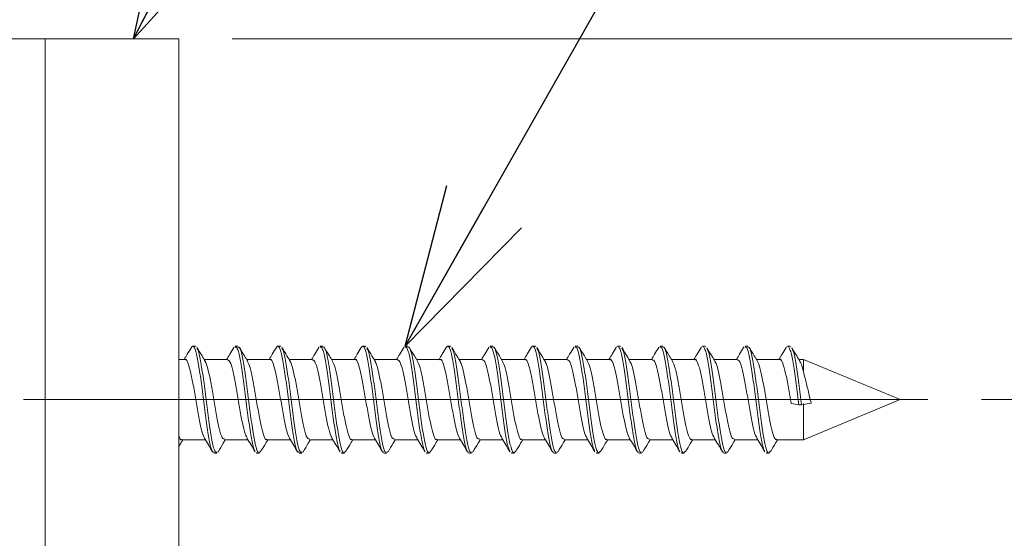
# Model space of a CAD drawing. Units: millimetres. Extents: x -5 to 220, y -5 to 302.
# Drawn here: x 160 to 178, y 117 to 126 of the extents above; entities that cross this region are included whole.
import ezdxf

# ---------------------------------------------------------------- set-up
doc = ezdxf.new("R2010")
doc.units = ezdxf.units.MM
doc.linetypes.add('CENTERX2', pattern=[20.32, 12.7, -2.54, 2.54, -2.54])
doc.layers.add('実践', color=7, linetype='Continuous', lineweight=15)
doc.styles.add('SLDTEXTSTYLE0', font='TXT', dxfattribs={"width": 0.7, "bigfont": 'bigfont'})
doc.styles.get("Standard").update_dxf_attribs({"font": 'txt', "bigfont": 'bigfont'})
doc.dimstyles.new('SLDDIMSTYLE0', dxfattribs={"dimtxt": 3.15, "dimasz": 3, "dimexe": 0, "dimexo": 0.0625, "dimgap": 0.7875, "dimtad": 3, "dimlfac": 2, "dimrnd": 1e-09, "dimzin": 12, "dimdsep": 46, "dimtxsty": 'SLDTEXTSTYLE0', "dimblk1": 'OPEN30', "dimblk2": 'OPEN30', "dimsah": 1, "dimcen": 0.09, "dimadec": 0, "dimazin": 3, "dimtfac": 1, "dimtmove": 0, "dimatfit": 0, "dimldrblk": 'OPEN30', "dimfxl": 1, "dimfrac": 2, "dimtolj": 1, "dimtzin": 12, "dimarcsym": 0})
doc.dimstyles.new('SLDDIMSTYLE1', dxfattribs={"dimtxt": 3.15, "dimasz": 3, "dimexe": 0, "dimexo": 0.0625, "dimgap": 0.7875, "dimtad": 3, "dimlfac": 2, "dimrnd": 1e-09, "dimzin": 12, "dimdsep": 46, "dimtxsty": 'SLDTEXTSTYLE0', "dimblk1": 'OPEN30', "dimblk2": 'OPEN30', "dimsah": 1, "dimcen": 0.09, "dimadec": 0, "dimazin": 3, "dimtfac": 1, "dimtofl": 0, "dimtmove": 0, "dimatfit": 3, "dimldrblk": 'OPEN30', "dimfxl": 1, "dimfrac": 2, "dimtolj": 1, "dimtzin": 12, "dimarcsym": 0})
doc.dimstyles.new('SLDDIMSTYLE3', dxfattribs={"dimtxt": 0.18, "dimasz": 3, "dimexe": 0, "dimexo": 0.0625, "dimgap": 0, "dimtad": 0, "dimtih": 1, "dimtoh": 1, "dimdec": 0, "dimrnd": 1e-09, "dimzin": 0, "dimdsep": 46, "dimtxsty": 'Standard', "dimblk1": 'OPEN30', "dimblk2": 'OPEN30', "dimsah": 1, "dimcen": 0.09, "dimadec": 0, "dimazin": 0, "dimtfac": 3, "dimtdec": 0, "dimtofl": 0, "dimtmove": 0, "dimatfit": 3, "dimldrblk": 'OPEN30', "dimfxl": 1, "dimfrac": 2, "dimtolj": 1, "dimtzin": 0, "dimarcsym": 0})

# ---------------------------------------------------------------- blocks, each defined once
blk = doc.blocks.new('_OPEN30')
at = {"color": 0, "linetype": 'ByBlock', "lineweight": -2}
for p, q in [((-1, 0.267949), (0, 0)), ((0, 0), (-1, -0.267949)), ((0, 0), (-1, 0))]:
    blk.add_line(p, q, dxfattribs=at)
blk = doc.blocks.new('_D_5')
at = {"layer": '実践'}
for p, q in [((185.706, 125.897), (185.706, 131.897)), ((163.831, 125.897), (186.706, 125.897)), ((185.706, 125.897), (185.706, 119.147)), ((177.852, 119.147), (186.706, 119.147)), ((185.706, 119.147), (185.706, 113.147))]:
    blk.add_line(p, q, dxfattribs=at)
at = {"layer": '実践', "xscale": 3, "yscale": 3}
for p, rotation in [((185.706, 125.897, 4.949), 270), ((185.706, 119.147, 4.949), 90)]:
    blk.add_blockref('_OPEN30', p, dxfattribs=dict(at, rotation=rotation))
at = {"layer": '実践', "insert": (181.645, 119.4), "char_height": 3.15, "attachment_point": 1, "rotation": 90, "style": 'SLDTEXTSTYLE0'}
blk.add_mtext('13.5', dxfattribs=at)
blk = doc.blocks.new('_D_6')
at = {"layer": '実践'}
for p, q in [((190.962, 125.897), (190.962, 131.897)), ((163.831, 125.897), (191.962, 125.897)), ((190.962, 125.897), (190.962, 113.397)), ((163.831, 113.397), (191.962, 113.397)), ((190.962, 113.397), (190.962, 107.397))]:
    blk.add_line(p, q, dxfattribs=at)
at = {"layer": '実践', "xscale": 3, "yscale": 3}
for p, rotation in [((190.962, 125.897, 4.949), 270), ((190.962, 113.397, 4.949), 90)]:
    blk.add_blockref('_OPEN30', p, dxfattribs=dict(at, rotation=rotation))
at = {"layer": '実践', "insert": (186.901, 117.814), "char_height": 3.15, "attachment_point": 1, "rotation": 90, "style": 'SLDTEXTSTYLE0'}
blk.add_mtext('25', dxfattribs=at)
blk = doc.blocks.new('_D_7')
at = {"layer": '実践'}
for p, q in [((163.831, 125.897), (196.706, 125.897)), ((195.706, 125.897), (195.706, 105.897)), ((123.431, 105.897), (196.706, 105.897))]:
    blk.add_line(p, q, dxfattribs=at)
at = {"layer": '実践', "xscale": 3, "yscale": 3}
for p, rotation in [((195.706, 125.897, 4.949), 90), ((195.706, 105.897, 4.949), 270)]:
    blk.add_blockref('_OPEN30', p, dxfattribs=dict(at, rotation=rotation))
at = {"layer": '実践', "insert": (191.645, 114.064), "char_height": 3.15, "attachment_point": 1, "rotation": 90, "style": 'SLDTEXTSTYLE0'}
blk.add_mtext('40', dxfattribs=at)

msp = doc.modelspace()

# ---------------------------------------------------------------- linework, layer by layer
at = {"color": 7, "linetype": 'Continuous', "lineweight": 15}
for p, q in [((157.1153, 125.8968), (160.3305, 125.8968)), ((160.3305, 113.3968), (160.3305, 125.8968)), ((160.3305, 125.8968), (162.8305, 125.8968)), ((162.8305, 125.8968), (162.8305, 113.3968)), ((163.1444, 120.1468), (163.0944, 120.1468)), ((163.1442, 120.1383), (163.1503, 120.1456)), ((163.8622, 120.119), (163.8708, 120.1356)), ((163.9392, 120.1468), (163.8892, 120.1468)), ((164.7343, 120.1468), (164.6843, 120.1468)), ((164.7341, 120.1382), (164.7403, 120.1456)), ((165.4522, 120.119), (165.4608, 120.1355)), ((165.5294, 120.1468), (165.4794, 120.1468)), ((166.3242, 120.1468), (166.2742, 120.1468)), ((166.324, 120.1381), (166.3303, 120.1456)), ((167.0422, 120.119), (167.0507, 120.1355)), ((167.1194, 120.1468), (167.0694, 120.1468)), ((167.9142, 120.1468), (167.8642, 120.1468)), ((167.914, 120.1381), (167.9202, 120.1456)), ((168.6322, 120.119), (168.6407, 120.1355)), ((168.7093, 120.1468), (168.6593, 120.1468)), ((169.5043, 120.1468), (169.4543, 120.1468)), ((169.5042, 120.1383), (169.5102, 120.1456)), ((170.2222, 120.119), (170.2307, 120.1355)), ((170.2992, 120.1468), (170.2492, 120.1468)), ((171.0172, 120.119), (171.0257, 120.1355)), ((171.0944, 120.1468), (171.0444, 120.1468)), ((171.0942, 120.1384), (171.1002, 120.1456)), ((171.8122, 120.119), (171.8207, 120.1355)), ((171.8892, 120.1468), (171.8392, 120.1468)), ((172.6072, 120.119), (172.6157, 120.1355)), ((172.6843, 120.1468), (172.6343, 120.1468)), ((172.6841, 120.1383), (172.6902, 120.1456)), ((173.4022, 120.119), (173.4107, 120.1355)), ((173.4793, 120.1468), (173.4293, 120.1468)), ((174.1972, 120.119), (174.2057, 120.1355)), ((174.2742, 120.1468), (174.2242, 120.1468)), ((174.2741, 120.1382), (174.2802, 120.1456)), ((162.9498, 119.8968), (162.8305, 119.8968)), ((163.7451, 119.8968), (163.3063, 119.8968)), ((164.5398, 119.8968), (164.1013, 119.8968)), ((165.3351, 119.8968), (164.8963, 119.8968)), ((166.1298, 119.8968), (165.6913, 119.8968)), ((166.9251, 119.8968), (166.4863, 119.8968)), ((167.7198, 119.8968), (167.2813, 119.8968)), ((168.5151, 119.8968), (168.0763, 119.8968)), ((169.3098, 119.8968), (168.8713, 119.8968)), ((170.1051, 119.8968), (169.6663, 119.8968)), ((170.8998, 119.8968), (170.4613, 119.8968)), ((171.6951, 119.8968), (171.2563, 119.8968)), ((172.4898, 119.8968), (172.0513, 119.8968)), ((173.2851, 119.8968), (172.8463, 119.8968)), ((174.0798, 119.8968), (173.6413, 119.8968)), ((174.5199, 119.8968), (174.4363, 119.8968)), ((176.3305, 119.1468), (174.5199, 119.8968)), ((174.5199, 119.8968), (174.5199, 119.6688)), ((174.4351, 119.0481), (174.2908, 119.0728)), ((174.4851, 119.0481), (174.4351, 119.0481)), ((174.6639, 119.0787), (174.4851, 119.0481)), ((174.5199, 118.3968), (176.3305, 119.1468)), ((174.5199, 119.0728), (174.5199, 118.3968)), ((162.8913, 118.3968), (163.3298, 118.3968)), ((163.686, 118.3968), (164.1248, 118.3968)), ((164.4813, 118.3968), (164.9198, 118.3968)), ((165.276, 118.3968), (165.7148, 118.3968)), ((166.0713, 118.3968), (166.5098, 118.3968)), ((166.866, 118.3968), (167.3048, 118.3968)), ((167.6613, 118.3968), (168.0998, 118.3968)), ((168.456, 118.3968), (168.8948, 118.3968)), ((169.2513, 118.3968), (169.6898, 118.3968)), ((170.046, 118.3968), (170.4848, 118.3968)), ((170.8413, 118.3968), (171.2798, 118.3968)), ((171.636, 118.3968), (172.0748, 118.3968)), ((172.4313, 118.3968), (172.8698, 118.3968)), ((173.226, 118.3968), (173.6648, 118.3968)), ((174.0213, 118.3968), (174.5199, 118.3968)), ((163.4917, 118.1468), (163.5417, 118.1468)), ((163.5603, 118.158), (163.5691, 118.1818)), ((164.2808, 118.1481), (164.287, 118.1506)), ((164.2869, 118.1468), (164.3369, 118.1468)), ((165.0817, 118.1468), (165.1317, 118.1468)), ((165.1502, 118.158), (165.1591, 118.1818)), ((165.8707, 118.1481), (165.8769, 118.1506)), ((165.8768, 118.1468), (165.9268, 118.1468)), ((166.6718, 118.1468), (166.7218, 118.1468)), ((166.7402, 118.158), (166.7491, 118.1818)), ((167.4607, 118.1481), (167.4668, 118.1505)), ((167.4667, 118.1468), (167.5167, 118.1468)), ((168.2619, 118.1468), (168.3119, 118.1468)), ((168.3302, 118.158), (168.3391, 118.1819)), ((169.0507, 118.1481), (169.0567, 118.1505)), ((169.0567, 118.1468), (169.1067, 118.1468)), ((169.8518, 118.1468), (169.9018, 118.1468)), ((169.9202, 118.158), (169.9291, 118.1819)), ((170.6407, 118.1481), (170.6468, 118.1506)), ((170.6467, 118.1468), (170.6967, 118.1468)), ((171.4418, 118.1468), (171.4918, 118.1468)), ((171.5102, 118.158), (171.5191, 118.1819)), ((172.2307, 118.1481), (172.2369, 118.1506)), ((172.2369, 118.1468), (172.2869, 118.1468)), ((173.0317, 118.1468), (173.0817, 118.1468)), ((173.1002, 118.158), (173.1091, 118.1819)), ((173.8207, 118.1481), (173.8269, 118.1506)), ((173.8269, 118.1468), (173.8769, 118.1468))]:
    msp.add_line(p, q, dxfattribs=at)
for points, knots in [([(163.0672, 120.119), (163.0701, 120.125), (163.0816, 120.149), (163.1001, 120.1506), (163.1257, 120.1223), (163.1523, 120.0507), (163.1785, 119.9429), (163.2026, 119.8029), (163.2284, 119.636), (163.2637, 119.3877), (163.2967, 119.1111), (163.331, 118.8459), (163.3664, 118.5974), (163.3992, 118.3854), (163.4337, 118.2445), (163.4626, 118.1598), (163.4814, 118.1635), (163.4918, 118.1656)], [0, 0, 0, 0, 0.0198207, 0.0793253, 0.1395875, 0.200745, 0.2614931, 0.320912, 0.3813551, 0.4425332, 0.5619313, 0.622536, 0.6837143, 0.8029811, 0.8637281, 0.9248858, 1, 1, 1, 1]), ([(164.6572, 120.119), (164.6601, 120.125), (164.6716, 120.149), (164.6901, 120.1506), (164.7157, 120.1223), (164.7422, 120.0507), (164.7685, 119.9429), (164.7926, 119.803), (164.8183, 119.6361), (164.8537, 119.3878), (164.8867, 119.1112), (164.921, 118.846), (164.9564, 118.5975), (164.9892, 118.3855), (165.0237, 118.2446), (165.0526, 118.1599), (165.0714, 118.1636), (165.0818, 118.1656)], [0, 0, 0, 0, 0.0197952, 0.0793059, 0.1395731, 0.2007362, 0.2614906, 0.3209154, 0.3813635, 0.4425475, 0.5619574, 0.6225673, 0.6837515, 0.80303, 0.8637822, 0.9249459, 1, 1, 1, 1]), ([(166.2472, 120.119), (166.2501, 120.125), (166.2615, 120.149), (166.2801, 120.1506), (166.3057, 120.1223), (166.3322, 120.0507), (166.3584, 119.943), (166.3826, 119.803), (166.4083, 119.6362), (166.4437, 119.3879), (166.4767, 119.1113), (166.511, 118.8461), (166.5464, 118.5975), (166.5792, 118.3855), (166.6137, 118.2446), (166.6426, 118.1598), (166.6615, 118.1635), (166.6719, 118.1655)], [0, 0, 0, 0, 0.019763, 0.0792598, 0.1395118, 0.2006602, 0.2614004, 0.3208111, 0.3812441, 0.4424133, 0.5617951, 0.6223898, 0.6835593, 0.8028095, 0.8635467, 0.9246957, 1, 1, 1, 1]), ([(167.8372, 120.119), (167.8401, 120.125), (167.8515, 120.149), (167.8701, 120.1506), (167.8957, 120.1223), (167.9222, 120.0508), (167.9484, 119.943), (167.9726, 119.8031), (167.9983, 119.6362), (168.0337, 119.388), (168.0667, 119.1114), (168.101, 118.8462), (168.1364, 118.5976), (168.1692, 118.3856), (168.2037, 118.2446), (168.2326, 118.1598), (168.2515, 118.1634), (168.262, 118.1655)], [0, 0, 0, 0, 0.0197307, 0.0792132, 0.1394497, 0.2005828, 0.2613085, 0.3207047, 0.3811221, 0.4422762, 0.561629, 0.6222082, 0.6833626, 0.8025838, 0.8633054, 0.9244394, 1, 1, 1, 1]), ([(169.4272, 120.119), (169.4301, 120.125), (169.4415, 120.149), (169.4601, 120.1506), (169.4857, 120.1224), (169.5122, 120.0508), (169.5384, 119.9431), (169.5626, 119.8032), (169.5883, 119.6363), (169.6237, 119.388), (169.6567, 119.1115), (169.6909, 118.8463), (169.7264, 118.5977), (169.7591, 118.3857), (169.7937, 118.2447), (169.8226, 118.1598), (169.8415, 118.1635), (169.8519, 118.1655)], [0, 0, 0, 0, 0.0197051, 0.0791934, 0.1394345, 0.200573, 0.2613046, 0.3207064, 0.3811286, 0.4422881, 0.5616522, 0.6222363, 0.6833962, 0.8026285, 0.8633551, 0.9244948, 1, 1, 1, 1]), ([(171.0445, 120.1433), (171.0464, 120.1443), (171.0566, 120.1499), (171.0756, 120.1198), (171.1022, 120.0516), (171.1284, 119.943), (171.1525, 119.8033), (171.1783, 119.6364), (171.2137, 119.3881), (171.2467, 119.1116), (171.2809, 118.8464), (171.3164, 118.5978), (171.3491, 118.3857), (171.3836, 118.2447), (171.4126, 118.1599), (171.4314, 118.1635), (171.4418, 118.1655)], [0, 0, 0, 0, 0.014875, 0.0793363, 0.1447583, 0.2097456, 0.2733096, 0.3379647, 0.4034094, 0.5311373, 0.5959657, 0.6614109, 0.7889977, 0.8539786, 0.9194022, 1, 1, 1, 1]), ([(172.6344, 120.1432), (172.6364, 120.1443), (172.6465, 120.1499), (172.6656, 120.1198), (172.6922, 120.0516), (172.7184, 119.943), (172.7425, 119.8034), (172.7683, 119.6365), (172.8036, 119.3882), (172.8367, 119.1117), (172.8709, 118.8464), (172.9063, 118.5979), (172.9391, 118.3858), (172.9736, 118.2448), (173.0025, 118.16), (173.0214, 118.1636), (173.0318, 118.1656)], [0, 0, 0, 0, 0.0150336, 0.0794945, 0.1449168, 0.209905, 0.2734697, 0.3381245, 0.4035694, 0.5312988, 0.596127, 0.6615725, 0.7891606, 0.8541414, 0.9195654, 1, 1, 1, 1]), ([(174.2243, 120.1432), (174.2263, 120.1443), (174.2365, 120.1499), (174.2556, 120.1199), (174.2822, 120.0516), (174.3084, 119.9431), (174.3325, 119.8034), (174.3583, 119.6366), (174.3936, 119.3878), (174.4186, 119.1833), (174.4351, 119.0481)], [0, 0, 0, 0, 0.0286599, 0.1499402, 0.2730305, 0.3953053, 0.514901, 0.6365462, 0.7596793, 1, 1, 1, 1]), ([(163.0675, 120.1237), (163.0421, 120.0808), (162.9972, 120.005), (162.952, 119.9296), (162.9323, 119.8968)], [0, 0, 0, 0, 0.5660299, 1, 1, 1, 1]), ([(163.3313, 119.8553), (163.3097, 119.8912), (163.256, 119.9803), (163.2028, 120.07), (163.1711, 120.1237)], [0, 0, 0, 0, 0.4022396, 1, 1, 1, 1]), ([(163.1721, 120.1031), (163.1822, 120.0882), (163.2096, 120.0481), (163.2523, 119.8117), (163.3054, 119.4564), (163.3547, 119.0427), (163.4082, 118.6478), (163.4572, 118.3381), (163.5042, 118.1612), (163.5313, 118.1644), (163.5416, 118.1656)], [0, 0, 0, 0, 0.0808726, 0.2188781, 0.3585377, 0.4963489, 0.6361925, 0.7738522, 0.9138343, 1, 1, 1, 1]), ([(163.8625, 120.1237), (163.8371, 120.0808), (163.7922, 120.005), (163.747, 119.9296), (163.7273, 119.8968)], [0, 0, 0, 0, 0.5660299, 1, 1, 1, 1]), ([(163.8893, 120.128), (163.8997, 120.1301), (163.9185, 120.1338), (163.9473, 120.0493), (163.9818, 119.9084), (164.0146, 119.6965), (164.05, 119.448), (164.0843, 119.1828), (164.1173, 118.9062), (164.1527, 118.658), (164.1867, 118.4349), (164.2199, 118.2703), (164.2482, 118.1857), (164.2583, 118.1747), (164.2598, 118.173)], [0, 0, 0, 0, 0.08602336, 0.15630033, 0.2261073, 0.36315736, 0.43345819, 0.50310197, 0.64030242, 0.71060341, 0.78006162, 0.91745501, 0.98773243, 1, 1, 1, 1]), ([(163.9391, 120.1281), (163.9496, 120.1294), (163.9768, 120.1328), (164.0238, 119.9557), (164.0729, 119.6462), (164.1263, 119.2509), (164.1756, 118.839), (164.2287, 118.4766), (164.2784, 118.2278), (164.3252, 118.1194), (164.3533, 118.1689), (164.3645, 118.1886)], [0, 0, 0, 0, 0.0755031, 0.1970767, 0.3166309, 0.4380847, 0.55777, 0.6790645, 0.7989181, 0.9200138, 1, 1, 1, 1]), ([(164.1213, 119.8636), (164.1014, 119.8967), (164.0493, 119.983), (163.9978, 120.07), (163.9661, 120.1237)], [0, 0, 0, 0, 0.3832939, 1, 1, 1, 1]), ([(164.6575, 120.1237), (164.6321, 120.0808), (164.5872, 120.005), (164.542, 119.9296), (164.5223, 119.8968)], [0, 0, 0, 0, 0.5660299, 1, 1, 1, 1]), ([(164.9213, 119.8553), (164.8997, 119.8912), (164.846, 119.9803), (164.7928, 120.07), (164.7611, 120.1237)], [0, 0, 0, 0, 0.402235, 1, 1, 1, 1]), ([(164.7621, 120.1031), (164.7722, 120.0882), (164.7996, 120.0481), (164.8423, 119.8118), (164.8954, 119.4565), (164.9447, 119.0428), (164.9981, 118.6479), (165.0472, 118.3382), (165.0941, 118.1612), (165.1212, 118.1644), (165.1316, 118.1657)], [0, 0, 0, 0, 0.0808471, 0.2188686, 0.3585426, 0.4963695, 0.6362278, 0.773903, 0.9138999, 1, 1, 1, 1]), ([(165.4525, 120.1237), (165.4271, 120.0808), (165.3822, 120.005), (165.337, 119.9296), (165.3173, 119.8968)], [0, 0, 0, 0, 0.5660299, 1, 1, 1, 1]), ([(165.4795, 120.128), (165.4898, 120.13), (165.5085, 120.1337), (165.5373, 120.0493), (165.5718, 119.9085), (165.6046, 119.6966), (165.64, 119.4481), (165.6743, 119.1829), (165.7073, 118.9063), (165.7427, 118.6581), (165.7767, 118.4349), (165.8099, 118.2703), (165.8382, 118.1857), (165.8483, 118.1747), (165.8498, 118.173)], [0, 0, 0, 0, 0.0856428, 0.1559465, 0.2257807, 0.3628827, 0.4332104, 0.5028814, 0.6401337, 0.7104616, 0.779947, 0.9173922, 0.9876966, 1, 1, 1, 1]), ([(165.5293, 120.1281), (165.5397, 120.1293), (165.5668, 120.1327), (165.6138, 119.9558), (165.6628, 119.6463), (165.7163, 119.251), (165.7656, 118.8391), (165.8187, 118.4766), (165.8684, 118.2278), (165.9152, 118.1194), (165.9433, 118.1689), (165.9545, 118.1885)], [0, 0, 0, 0, 0.07516562, 0.19678017, 0.31637377, 0.43786868, 0.55759336, 0.67892898, 0.79882185, 0.91995886, 1, 1, 1, 1]), ([(165.7113, 119.8635), (165.6914, 119.8967), (165.6393, 119.983), (165.5878, 120.07), (165.5561, 120.1237)], [0, 0, 0, 0, 0.3833185, 1, 1, 1, 1]), ([(166.2475, 120.1237), (166.2221, 120.0808), (166.1772, 120.005), (166.132, 119.9296), (166.1123, 119.8968)], [0, 0, 0, 0, 0.5660299, 1, 1, 1, 1]), ([(166.5113, 119.8553), (166.4897, 119.8912), (166.436, 119.9803), (166.3828, 120.07), (166.3511, 120.1237)], [0, 0, 0, 0, 0.4022305, 1, 1, 1, 1]), ([(166.3521, 120.1031), (166.3622, 120.0882), (166.3896, 120.0481), (166.4323, 119.8119), (166.4854, 119.4566), (166.5347, 119.0429), (166.5881, 118.648), (166.6372, 118.3382), (166.6842, 118.1612), (166.7113, 118.1644), (166.7217, 118.1656)], [0, 0, 0, 0, 0.0807904, 0.2187743, 0.3584086, 0.4961979, 0.6360167, 0.7736541, 0.9136116, 1, 1, 1, 1]), ([(167.0425, 120.1237), (167.0171, 120.0808), (166.9722, 120.005), (166.927, 119.9296), (166.9073, 119.8968)], [0, 0, 0, 0, 0.5660299, 1, 1, 1, 1]), ([(167.0695, 120.128), (167.0798, 120.13), (167.0985, 120.1337), (167.1273, 120.0493), (167.1618, 119.9086), (167.1946, 119.6966), (167.23, 119.4482), (167.2643, 119.183), (167.2973, 118.9064), (167.3327, 118.6582), (167.3667, 118.435), (167.3998, 118.2704), (167.4282, 118.1857), (167.4383, 118.1747), (167.4398, 118.173)], [0, 0, 0, 0, 0.0855774, 0.1558836, 0.225721, 0.3628276, 0.4331579, 0.5028322, 0.640089, 0.7104195, 0.7799083, 0.9173578, 0.987665, 1, 1, 1, 1]), ([(167.1193, 120.128), (167.1297, 120.1293), (167.1568, 120.1327), (167.2038, 119.9558), (167.2528, 119.6464), (167.3063, 119.2511), (167.3556, 118.8392), (167.4087, 118.4767), (167.4584, 118.2279), (167.5052, 118.1194), (167.5333, 118.1688), (167.5445, 118.1885)], [0, 0, 0, 0, 0.0751061, 0.196725, 0.3163221, 0.4378216, 0.5575496, 0.67889, 0.7987861, 0.9199279, 1, 1, 1, 1]), ([(167.3013, 119.8635), (167.2814, 119.8966), (167.2293, 119.983), (167.1778, 120.07), (167.1461, 120.1237)], [0, 0, 0, 0, 0.3833431, 1, 1, 1, 1]), ([(167.8375, 120.1237), (167.8121, 120.0808), (167.7672, 120.005), (167.722, 119.9296), (167.7023, 119.8968)], [0, 0, 0, 0, 0.5660299, 1, 1, 1, 1]), ([(168.1013, 119.8553), (168.0797, 119.8912), (168.026, 119.9803), (167.9728, 120.07), (167.9411, 120.1237)], [0, 0, 0, 0, 0.4022259, 1, 1, 1, 1]), ([(167.9421, 120.1031), (167.9522, 120.0883), (167.9796, 120.0482), (168.0223, 119.8119), (168.0754, 119.4567), (168.1247, 119.043), (168.1781, 118.6481), (168.2271, 118.3383), (168.2742, 118.1611), (168.3014, 118.1643), (168.3118, 118.1656)], [0, 0, 0, 0, 0.0807331, 0.2186783, 0.358272, 0.4960225, 0.6358007, 0.7733993, 0.9133163, 1, 1, 1, 1]), ([(168.6325, 120.1237), (168.6071, 120.0808), (168.5622, 120.005), (168.517, 119.9296), (168.4973, 119.8968)], [0, 0, 0, 0, 0.5660299, 1, 1, 1, 1]), ([(168.6594, 120.128), (168.6697, 120.13), (168.6885, 120.1338), (168.7173, 120.0494), (168.7518, 119.9086), (168.7846, 119.6967), (168.82, 119.4483), (168.8543, 119.1831), (168.8872, 118.9064), (168.9227, 118.6583), (168.9567, 118.4351), (168.9898, 118.2704), (169.0182, 118.1857), (169.0283, 118.1747), (169.0298, 118.173)], [0, 0, 0, 0, 0.0857554, 0.1560454, 0.2258673, 0.3629421, 0.4332563, 0.5029152, 0.64014, 0.7104545, 0.7799281, 0.9173454, 0.9876366, 1, 1, 1, 1]), ([(168.7092, 120.1281), (168.7196, 120.1294), (168.7468, 120.1328), (168.7938, 119.9559), (168.8428, 119.6465), (168.8963, 119.2512), (168.9456, 118.8393), (168.9987, 118.4768), (169.0484, 118.2279), (169.0952, 118.1194), (169.1233, 118.1688), (169.1345, 118.1885)], [0, 0, 0, 0, 0.07526105, 0.19685619, 0.31642908, 0.43790492, 0.55760857, 0.67892546, 0.79879698, 0.9199156, 1, 1, 1, 1]), ([(168.8914, 119.8635), (168.8714, 119.8966), (168.8193, 119.983), (168.7678, 120.07), (168.7361, 120.1237)], [0, 0, 0, 0, 0.3833676, 1, 1, 1, 1]), ([(169.4275, 120.1237), (169.4021, 120.0808), (169.3572, 120.005), (169.312, 119.9296), (169.2923, 119.8968)], [0, 0, 0, 0, 0.5660299, 1, 1, 1, 1]), ([(169.6913, 119.8553), (169.6697, 119.8912), (169.616, 119.9803), (169.5628, 120.07), (169.5311, 120.1237)], [0, 0, 0, 0, 0.4022213, 1, 1, 1, 1]), ([(169.5321, 120.1031), (169.5422, 120.0883), (169.5696, 120.0482), (169.6123, 119.812), (169.6654, 119.4568), (169.7147, 119.0431), (169.7681, 118.6482), (169.8171, 118.3383), (169.8642, 118.1612), (169.8913, 118.1643), (169.9017, 118.1656)], [0, 0, 0, 0, 0.0807072, 0.2186675, 0.3582748, 0.4960402, 0.6358322, 0.7734455, 0.9133765, 1, 1, 1, 1]), ([(170.2225, 120.1237), (170.1971, 120.0808), (170.1522, 120.005), (170.107, 119.9296), (170.0873, 119.8968)], [0, 0, 0, 0, 0.5660299, 1, 1, 1, 1]), ([(170.2493, 120.128), (170.2597, 120.1301), (170.2784, 120.1339), (170.3073, 120.0494), (170.3418, 119.9087), (170.3746, 119.6968), (170.41, 119.4483), (170.4442, 119.1832), (170.4772, 118.9065), (170.5127, 118.6583), (170.5467, 118.4351), (170.5798, 118.2705), (170.6082, 118.1858), (170.6183, 118.1747), (170.6198, 118.173)], [0, 0, 0, 0, 0.08594309, 0.15621613, 0.2260219, 0.36306344, 0.43336069, 0.5030036, 0.64019491, 0.71049265, 0.77995032, 0.91733395, 0.98760846, 1, 1, 1, 1]), ([(170.2991, 120.1281), (170.3095, 120.1294), (170.3367, 120.1329), (170.3838, 119.956), (170.4328, 119.6466), (170.4863, 119.2513), (170.5356, 118.8394), (170.5887, 118.4769), (170.6384, 118.228), (170.6851, 118.1194), (170.7133, 118.1688), (170.7245, 118.1885)], [0, 0, 0, 0, 0.0754246, 0.1969949, 0.3165424, 0.4379935, 0.5576716, 0.6789639, 0.7988098, 0.919904, 1, 1, 1, 1]), ([(170.4814, 119.8635), (170.4614, 119.8966), (170.4093, 119.983), (170.3578, 120.07), (170.3261, 120.1237)], [0, 0, 0, 0, 0.3833922, 1, 1, 1, 1]), ([(171.0175, 120.1237), (170.9921, 120.0808), (170.9472, 120.005), (170.902, 119.9296), (170.8823, 119.8968)], [0, 0, 0, 0, 0.5660299, 1, 1, 1, 1]), ([(171.2813, 119.8554), (171.2597, 119.8912), (171.206, 119.9803), (171.1528, 120.07), (171.1211, 120.1237)], [0, 0, 0, 0, 0.4022166, 1, 1, 1, 1]), ([(171.1221, 120.1031), (171.1322, 120.0883), (171.1595, 120.0482), (171.2023, 119.8121), (171.2553, 119.4569), (171.3047, 119.0432), (171.3581, 118.6482), (171.4071, 118.3384), (171.4541, 118.1612), (171.4813, 118.1644), (171.4916, 118.1656)], [0, 0, 0, 0, 0.0806927, 0.2186877, 0.3583283, 0.4961282, 0.6359538, 0.7736013, 0.9135662, 1, 1, 1, 1]), ([(171.8125, 120.1237), (171.7871, 120.0808), (171.7422, 120.005), (171.697, 119.9296), (171.6773, 119.8968)], [0, 0, 0, 0, 0.5660299, 1, 1, 1, 1]), ([(171.8393, 120.128), (171.8496, 120.1301), (171.8684, 120.1339), (171.8973, 120.0495), (171.9318, 119.9087), (171.9646, 119.6969), (172, 119.4484), (172.0342, 119.1833), (172.0672, 118.9066), (172.1027, 118.6584), (172.1367, 118.4352), (172.1698, 118.2705), (172.1982, 118.1858), (172.2083, 118.1747), (172.2098, 118.1731)], [0, 0, 0, 0, 0.0859545, 0.1562242, 0.2260272, 0.3630619, 0.4333558, 0.5029961, 0.6401804, 0.7104749, 0.7799301, 0.9173065, 0.9875779, 1, 1, 1, 1]), ([(171.8891, 120.1281), (171.8995, 120.1294), (171.9267, 120.1329), (171.9738, 119.9561), (172.0228, 119.6467), (172.0763, 119.2514), (172.1256, 118.8395), (172.1786, 118.477), (172.2283, 118.228), (172.2751, 118.1194), (172.3033, 118.1688), (172.3145, 118.1885)], [0, 0, 0, 0, 0.0754328, 0.1969985, 0.3165408, 0.4379876, 0.5576603, 0.6789485, 0.7987887, 0.919879, 1, 1, 1, 1]), ([(172.0714, 119.8635), (172.0514, 119.8966), (171.9993, 119.983), (171.9478, 120.07), (171.9161, 120.1237)], [0, 0, 0, 0, 0.3834167, 1, 1, 1, 1]), ([(172.6075, 120.1237), (172.5821, 120.0808), (172.5372, 120.005), (172.492, 119.9296), (172.4723, 119.8968)], [0, 0, 0, 0, 0.5660299, 1, 1, 1, 1]), ([(172.8713, 119.8554), (172.8497, 119.8912), (172.796, 119.9803), (172.7428, 120.07), (172.7111, 120.1237)], [0, 0, 0, 0, 0.402212, 1, 1, 1, 1]), ([(172.7121, 120.103), (172.7222, 120.0883), (172.7495, 120.0483), (172.7923, 119.8122), (172.8453, 119.457), (172.8946, 119.0433), (172.9481, 118.6483), (172.9971, 118.3385), (173.0441, 118.1613), (173.0712, 118.1644), (173.0816, 118.1656)], [0, 0, 0, 0, 0.0806753, 0.2186999, 0.3583688, 0.4961981, 0.6360521, 0.7737289, 0.9137224, 1, 1, 1, 1]), ([(173.4025, 120.1237), (173.3771, 120.0808), (173.3322, 120.005), (173.287, 119.9296), (173.2673, 119.8968)], [0, 0, 0, 0, 0.5660299, 1, 1, 1, 1]), ([(173.4294, 120.128), (173.4397, 120.13), (173.4585, 120.1338), (173.4872, 120.0495), (173.5218, 119.9088), (173.5545, 119.697), (173.59, 119.4485), (173.6242, 119.1834), (173.6572, 118.9067), (173.6927, 118.6585), (173.7266, 118.4353), (173.7598, 118.2706), (173.7882, 118.1858), (173.7983, 118.1747), (173.7998, 118.1731)], [0, 0, 0, 0, 0.0856103, 0.1559039, 0.2257314, 0.3628126, 0.4331305, 0.5027953, 0.640026, 0.7103446, 0.7798242, 0.9172469, 0.9875425, 1, 1, 1, 1]), ([(173.4792, 120.1281), (173.4896, 120.1294), (173.5167, 120.1328), (173.5638, 119.9561), (173.6128, 119.6468), (173.6662, 119.2515), (173.7155, 118.8396), (173.7686, 118.477), (173.8183, 118.2281), (173.8651, 118.1194), (173.8933, 118.1688), (173.9045, 118.1885)], [0, 0, 0, 0, 0.0751274, 0.1967298, 0.3163074, 0.437791, 0.557499, 0.6788241, 0.7986995, 0.9198267, 1, 1, 1, 1]), ([(173.6614, 119.8635), (173.6414, 119.8966), (173.5893, 119.983), (173.5378, 120.07), (173.5061, 120.1237)], [0, 0, 0, 0, 0.3834412, 1, 1, 1, 1]), ([(174.1975, 120.1237), (174.1721, 120.0808), (174.1272, 120.005), (174.082, 119.9296), (174.0623, 119.8968)], [0, 0, 0, 0, 0.5660299, 1, 1, 1, 1]), ([(174.46, 119.8574), (174.4388, 119.8926), (174.3856, 119.981), (174.3328, 120.07), (174.3011, 120.1237)], [0, 0, 0, 0, 0.3975897, 1, 1, 1, 1]), ([(174.3021, 120.103), (174.3122, 120.0883), (174.3395, 120.0483), (174.3823, 119.8124), (174.4351, 119.4563), (174.4685, 119.1836), (174.4851, 119.0481)], [0, 0, 0, 0, 0.1625289, 0.4407136, 0.7222091, 1, 1, 1, 1]), ([(162.9498, 119.8904), (162.9518, 119.8924), (162.9709, 119.9119), (163.0083, 119.8316), (163.058, 119.6508), (163.1111, 119.3778), (163.1604, 119.0684), (163.2138, 118.775), (163.2625, 118.5341), (163.297, 118.4613), (163.3141, 118.4252)], [0, 0, 0, 0, 0.0170625, 0.1587316, 0.2989184, 0.4408262, 0.580811, 0.7229103, 0.8627374, 1, 1, 1, 1]), ([(163.686, 118.4109), (163.6757, 118.41), (163.6485, 118.4076), (163.6015, 118.5402), (163.5525, 118.7727), (163.4991, 119.0685), (163.4497, 119.3794), (163.3967, 119.6444), (163.3567, 119.8145), (163.3322, 119.8431), (163.325, 119.8515)], [0, 0, 0, 0, 0.0883258, 0.2315896, 0.3724198, 0.5155385, 0.6565275, 0.7994532, 0.9406458, 1, 1, 1, 1]), ([(163.7451, 119.8827), (163.7554, 119.8837), (163.7825, 119.8861), (163.8295, 119.7536), (163.8785, 119.5212), (163.932, 119.2253), (163.9813, 118.9145), (164.0344, 118.6492), (164.0749, 118.4777), (164.0999, 118.4487), (164.1077, 118.4397)], [0, 0, 0, 0, 0.0878255, 0.2304421, 0.3706334, 0.5131062, 0.653455, 0.7957362, 0.9362871, 1, 1, 1, 1]), ([(164.4813, 118.4033), (164.4792, 118.4012), (164.4601, 118.3818), (164.4227, 118.4621), (164.373, 118.643), (164.32, 118.916), (164.2706, 119.2256), (164.2173, 119.5187), (164.1693, 119.7564), (164.1356, 119.8279), (164.1193, 119.8624)], [0, 0, 0, 0, 0.0172717, 0.1598614, 0.3009536, 0.443783, 0.5846723, 0.7276939, 0.8684251, 1, 1, 1, 1]), ([(164.5398, 119.8904), (164.5418, 119.8925), (164.5609, 119.9119), (164.5983, 119.8316), (164.648, 119.6509), (164.701, 119.3779), (164.7504, 119.0684), (164.8037, 118.775), (164.8525, 118.5342), (164.887, 118.4613), (164.9041, 118.4252)], [0, 0, 0, 0, 0.0170313, 0.1586992, 0.2988866, 0.4407933, 0.5807784, 0.7228769, 0.8627042, 1, 1, 1, 1]), ([(165.276, 118.4109), (165.2656, 118.41), (165.2385, 118.4076), (165.1915, 118.5403), (165.1425, 118.7727), (165.0891, 119.0686), (165.0397, 119.3795), (164.9866, 119.6444), (164.9467, 119.8145), (164.9222, 119.8431), (164.915, 119.8515)], [0, 0, 0, 0, 0.0883609, 0.2316241, 0.3724547, 0.5155726, 0.6565622, 0.799487, 0.9406803, 1, 1, 1, 1]), ([(165.3351, 119.8827), (165.3454, 119.8837), (165.3725, 119.8861), (165.4195, 119.7536), (165.4685, 119.5213), (165.5219, 119.2254), (165.5713, 118.9146), (165.6244, 118.6493), (165.6649, 118.4777), (165.6899, 118.4487), (165.6977, 118.4397)], [0, 0, 0, 0, 0.0877931, 0.2304101, 0.3706008, 0.5130741, 0.6534222, 0.7957041, 0.9362541, 1, 1, 1, 1]), ([(166.0713, 118.4033), (166.0692, 118.4012), (166.0501, 118.3818), (166.0127, 118.4622), (165.963, 118.643), (165.91, 118.9161), (165.8606, 119.2256), (165.8073, 119.5188), (165.7593, 119.7565), (165.7256, 119.8279), (165.7093, 119.8623)], [0, 0, 0, 0, 0.0173056, 0.1598967, 0.3009883, 0.4438187, 0.5847077, 0.7277302, 0.8684612, 1, 1, 1, 1]), ([(166.1298, 119.8904), (166.1318, 119.8925), (166.1509, 119.9119), (166.1883, 119.8317), (166.238, 119.6509), (166.291, 119.378), (166.3404, 119.0685), (166.3937, 118.7751), (166.4425, 118.5342), (166.477, 118.4613), (166.4941, 118.4252)], [0, 0, 0, 0, 0.0170001, 0.1586668, 0.2988547, 0.4407604, 0.5807459, 0.7228435, 0.862671, 1, 1, 1, 1]), ([(166.866, 118.4109), (166.8556, 118.41), (166.8285, 118.4076), (166.7815, 118.5403), (166.7325, 118.7728), (166.679, 119.0687), (166.6297, 119.3795), (166.5766, 119.6445), (166.5367, 119.8145), (166.5122, 119.8431), (166.505, 119.8516)], [0, 0, 0, 0, 0.0883959, 0.2316585, 0.3724896, 0.5156067, 0.656597, 0.7995208, 0.9407148, 1, 1, 1, 1]), ([(166.9251, 119.8827), (166.9354, 119.8837), (166.9625, 119.8862), (167.0095, 119.7536), (167.0585, 119.5213), (167.1119, 119.2255), (167.1613, 118.9147), (167.2143, 118.6493), (167.2549, 118.4777), (167.2799, 118.4487), (167.2877, 118.4397)], [0, 0, 0, 0, 0.0877607, 0.2303781, 0.3705682, 0.513042, 0.6533894, 0.7956719, 0.9362211, 1, 1, 1, 1]), ([(167.6613, 118.4033), (167.6592, 118.4012), (167.6401, 118.3818), (167.6027, 118.4622), (167.553, 118.6431), (167.4999, 118.9162), (167.4506, 119.2257), (167.3972, 119.5189), (167.3493, 119.7565), (167.3156, 119.8279), (167.2993, 119.8623)], [0, 0, 0, 0, 0.0173396, 0.1599319, 0.3010229, 0.4438545, 0.584743, 0.7277665, 0.8684972, 1, 1, 1, 1]), ([(167.7198, 119.8904), (167.7218, 119.8925), (167.7409, 119.9119), (167.7783, 119.8317), (167.828, 119.651), (167.881, 119.378), (167.9304, 119.0686), (167.9837, 118.7751), (168.0325, 118.5342), (168.067, 118.4613), (168.0841, 118.4251)], [0, 0, 0, 0, 0.016969, 0.1586345, 0.2988229, 0.4407275, 0.5807133, 0.72281, 0.8626378, 1, 1, 1, 1]), ([(168.456, 118.4109), (168.4456, 118.41), (168.4185, 118.4076), (168.3715, 118.5404), (168.3224, 118.7729), (168.269, 119.0688), (168.2197, 119.3796), (168.1666, 119.6445), (168.1267, 119.8146), (168.1022, 119.8431), (168.095, 119.8516)], [0, 0, 0, 0, 0.0884309, 0.231693, 0.3725245, 0.5156409, 0.6566317, 0.7995545, 0.9407494, 1, 1, 1, 1]), ([(168.5151, 119.8827), (168.5254, 119.8837), (168.5525, 119.8862), (168.5995, 119.7537), (168.6485, 119.5214), (168.7019, 119.2255), (168.7513, 118.9147), (168.8043, 118.6494), (168.8449, 118.4777), (168.8699, 118.4487), (168.8777, 118.4397)], [0, 0, 0, 0, 0.0877283, 0.230346, 0.3705356, 0.5130099, 0.6533565, 0.7956398, 0.9361881, 1, 1, 1, 1]), ([(169.2513, 118.4034), (169.2492, 118.4012), (169.2301, 118.3818), (169.1927, 118.4622), (169.143, 118.6432), (169.0899, 118.9162), (169.0406, 119.2258), (168.9872, 119.5189), (168.9393, 119.7565), (168.9056, 119.8279), (168.8893, 119.8623)], [0, 0, 0, 0, 0.0173735, 0.1599671, 0.3010575, 0.4438903, 0.5847783, 0.7278028, 0.8685332, 1, 1, 1, 1]), ([(169.3098, 119.8904), (169.3118, 119.8925), (169.3309, 119.9119), (169.3683, 119.8317), (169.4179, 119.6511), (169.471, 119.3781), (169.5204, 119.0686), (169.5737, 118.7752), (169.6225, 118.5343), (169.657, 118.4613), (169.6741, 118.4251)], [0, 0, 0, 0, 0.0169378, 0.1586021, 0.298791, 0.4406946, 0.5806808, 0.7227766, 0.8626046, 1, 1, 1, 1]), ([(170.046, 118.4109), (170.0356, 118.41), (170.0085, 118.4076), (169.9615, 118.5404), (169.9124, 118.7729), (169.859, 119.0688), (169.8097, 119.3797), (169.7566, 119.6446), (169.7167, 119.8146), (169.6922, 119.8431), (169.685, 119.8516)], [0, 0, 0, 0, 0.088466, 0.2317274, 0.3725594, 0.515675, 0.6566664, 0.7995883, 0.9407839, 1, 1, 1, 1]), ([(170.1051, 119.8827), (170.1154, 119.8837), (170.1425, 119.8862), (170.1894, 119.7537), (170.2385, 119.5214), (170.2919, 119.2256), (170.3412, 118.9148), (170.3943, 118.6494), (170.4348, 118.4778), (170.4599, 118.4487), (170.4677, 118.4397)], [0, 0, 0, 0, 0.087696, 0.230314, 0.370503, 0.5129778, 0.6533237, 0.7956077, 0.936155, 1, 1, 1, 1]), ([(170.8413, 118.4034), (170.8392, 118.4013), (170.8201, 118.3818), (170.7826, 118.4623), (170.733, 118.6432), (170.6799, 118.9163), (170.6306, 119.2259), (170.5772, 119.519), (170.5293, 119.7566), (170.4956, 119.8279), (170.4793, 119.8623)], [0, 0, 0, 0, 0.0174074, 0.1600024, 0.3010922, 0.443926, 0.5848137, 0.727839, 0.8685692, 1, 1, 1, 1]), ([(170.8998, 119.8904), (170.9018, 119.8925), (170.9209, 119.9119), (170.9583, 119.8317), (171.0079, 119.6511), (171.061, 119.3782), (171.1104, 119.0687), (171.1637, 118.7753), (171.2124, 118.5343), (171.247, 118.4613), (171.2641, 118.4251)], [0, 0, 0, 0, 0.0169067, 0.1585697, 0.2987592, 0.4406616, 0.5806483, 0.7227432, 0.8625713, 1, 1, 1, 1]), ([(171.636, 118.4109), (171.6256, 118.41), (171.5985, 118.4076), (171.5515, 118.5404), (171.5024, 118.773), (171.449, 119.0689), (171.3997, 119.3797), (171.3466, 119.6446), (171.3067, 119.8146), (171.2822, 119.8431), (171.275, 119.8516)], [0, 0, 0, 0, 0.088501, 0.2317619, 0.3725943, 0.5157091, 0.6567011, 0.7996221, 0.9408185, 1, 1, 1, 1]), ([(171.6951, 119.8827), (171.7054, 119.8837), (171.7325, 119.8862), (171.7794, 119.7538), (171.8285, 119.5215), (171.8819, 119.2257), (171.9312, 118.9149), (171.9843, 118.6495), (172.0248, 118.4778), (172.0499, 118.4488), (172.0577, 118.4397)], [0, 0, 0, 0, 0.0876636, 0.230282, 0.3704704, 0.5129457, 0.6532909, 0.7955755, 0.936122, 1, 1, 1, 1]), ([(172.4313, 118.4034), (172.4292, 118.4013), (172.4101, 118.3819), (172.3726, 118.4623), (172.323, 118.6433), (172.2699, 118.9164), (172.2206, 119.2259), (172.1672, 119.5191), (172.1193, 119.7566), (172.0856, 119.8279), (172.0693, 119.8623)], [0, 0, 0, 0, 0.0174413, 0.1600376, 0.3011268, 0.4439618, 0.584849, 0.7278753, 0.8686053, 1, 1, 1, 1]), ([(172.4898, 119.8904), (172.4918, 119.8925), (172.5109, 119.9119), (172.5482, 119.8318), (172.5979, 119.6512), (172.651, 119.3782), (172.7003, 119.0688), (172.7537, 118.7753), (172.8024, 118.5343), (172.837, 118.4613), (172.8541, 118.4251)], [0, 0, 0, 0, 0.0168757, 0.1585391, 0.2987307, 0.4406338, 0.5806224, 0.7227181, 0.8625481, 1, 1, 1, 1]), ([(173.226, 118.4109), (173.2156, 118.41), (173.1885, 118.4077), (173.1415, 118.5405), (173.0924, 118.7731), (173.039, 119.069), (172.9897, 119.3798), (172.9366, 119.6447), (172.8966, 119.8146), (172.8722, 119.8431), (172.865, 119.8516)], [0, 0, 0, 0, 0.0885361, 0.2317964, 0.3726292, 0.5157432, 0.6567358, 0.7996558, 0.940853, 1, 1, 1, 1]), ([(173.2851, 119.8827), (173.2954, 119.8837), (173.3225, 119.8862), (173.3694, 119.7538), (173.4185, 119.5216), (173.4719, 119.2257), (173.5212, 118.9149), (173.5743, 118.6495), (173.6148, 118.4778), (173.6399, 118.4488), (173.6477, 118.4397)], [0, 0, 0, 0, 0.0876312, 0.23025, 0.3704378, 0.5129137, 0.6532581, 0.7955434, 0.936089, 1, 1, 1, 1]), ([(174.0213, 118.4034), (174.0192, 118.4013), (174.0001, 118.3819), (173.9626, 118.4623), (173.913, 118.6433), (173.8599, 118.9165), (173.8105, 119.226), (173.7572, 119.5191), (173.7093, 119.7566), (173.6756, 119.8279), (173.6593, 119.8623)], [0, 0, 0, 0, 0.0174752, 0.1600728, 0.3011614, 0.4439975, 0.5848843, 0.7279116, 0.8686413, 1, 1, 1, 1]), ([(174.0798, 119.8904), (174.0818, 119.8925), (174.1009, 119.9119), (174.1382, 119.8317), (174.188, 119.6514), (174.2408, 119.3776), (174.2742, 119.1739), (174.2908, 119.0728)], [0, 0, 0, 0, 0.0290128, 0.2730098, 0.5144749, 0.7588849, 1, 1, 1, 1]), ([(174.5199, 119.6688), (174.5042, 119.734), (174.4827, 119.8235), (174.4608, 119.8477), (174.4548, 119.8543)], [0, 0, 0, 0, 0.7285954, 1, 1, 1, 1]), ([(174.6639, 119.0787), (174.6453, 119.1596), (174.608, 119.3217), (174.5579, 119.5261), (174.5301, 119.6305), (174.5199, 119.6688)], [0, 0, 0, 0, 0.3865035, 0.7747121, 1, 1, 1, 1]), ([(162.8913, 118.4033), (162.8892, 118.4013), (162.8701, 118.3823), (162.8492, 118.4144), (162.8314, 118.48), (162.8305, 118.4831)], [0, 0, 0, 0, 0.1032171, 0.9570119, 1, 1, 1, 1]), ([(162.8305, 118.2658), (162.8434, 118.2875), (162.8693, 118.3313), (162.8955, 118.3748), (162.9088, 118.3968)], [0, 0, 0, 0, 0.4938992, 1, 1, 1, 1]), ([(163.3123, 118.4261), (163.3378, 118.3836), (163.3889, 118.2985), (163.4396, 118.2129), (163.465, 118.17)], [0, 0, 0, 0, 0.4987592, 1, 1, 1, 1]), ([(163.5686, 118.17), (163.6003, 118.2236), (163.6452, 118.2995), (163.6906, 118.3748), (163.7038, 118.3968)], [0, 0, 0, 0, 0.70745431, 1, 1, 1, 1]), ([(164.1073, 118.4261), (164.1328, 118.3836), (164.1839, 118.2985), (164.2346, 118.2129), (164.26, 118.17)], [0, 0, 0, 0, 0.4987592, 1, 1, 1, 1]), ([(164.3636, 118.17), (164.3953, 118.2236), (164.4402, 118.2995), (164.4856, 118.3748), (164.4988, 118.3968)], [0, 0, 0, 0, 0.7074543, 1, 1, 1, 1]), ([(164.9023, 118.4261), (164.9278, 118.3836), (164.9789, 118.2985), (165.0296, 118.2129), (165.055, 118.17)], [0, 0, 0, 0, 0.4987592, 1, 1, 1, 1]), ([(165.1586, 118.17), (165.1903, 118.2236), (165.2352, 118.2995), (165.2806, 118.3748), (165.2938, 118.3968)], [0, 0, 0, 0, 0.7074543, 1, 1, 1, 1]), ([(165.6973, 118.4261), (165.7228, 118.3836), (165.7739, 118.2985), (165.8246, 118.2129), (165.85, 118.17)], [0, 0, 0, 0, 0.4987592, 1, 1, 1, 1]), ([(165.9536, 118.17), (165.9853, 118.2236), (166.0302, 118.2995), (166.0756, 118.3748), (166.0888, 118.3968)], [0, 0, 0, 0, 0.7074543, 1, 1, 1, 1]), ([(166.4923, 118.4261), (166.5178, 118.3836), (166.5689, 118.2985), (166.6196, 118.2129), (166.645, 118.17)], [0, 0, 0, 0, 0.4987592, 1, 1, 1, 1]), ([(166.7486, 118.17), (166.7803, 118.2236), (166.8252, 118.2995), (166.8706, 118.3748), (166.8838, 118.3968)], [0, 0, 0, 0, 0.7074543, 1, 1, 1, 1]), ([(167.2873, 118.4261), (167.3128, 118.3836), (167.3639, 118.2985), (167.4146, 118.2129), (167.44, 118.17)], [0, 0, 0, 0, 0.4987592, 1, 1, 1, 1]), ([(167.5436, 118.17), (167.5753, 118.2236), (167.6202, 118.2995), (167.6656, 118.3748), (167.6788, 118.3968)], [0, 0, 0, 0, 0.7074543, 1, 1, 1, 1]), ([(168.0823, 118.4261), (168.1078, 118.3836), (168.1589, 118.2985), (168.2096, 118.2129), (168.235, 118.17)], [0, 0, 0, 0, 0.4987592, 1, 1, 1, 1]), ([(168.3386, 118.17), (168.3703, 118.2236), (168.4152, 118.2995), (168.4606, 118.3748), (168.4738, 118.3968)], [0, 0, 0, 0, 0.7074543, 1, 1, 1, 1]), ([(168.8773, 118.4261), (168.9028, 118.3836), (168.9539, 118.2985), (169.0046, 118.2129), (169.03, 118.17)], [0, 0, 0, 0, 0.4987592, 1, 1, 1, 1]), ([(169.1336, 118.17), (169.1653, 118.2236), (169.2102, 118.2995), (169.2556, 118.3748), (169.2688, 118.3968)], [0, 0, 0, 0, 0.7074543, 1, 1, 1, 1]), ([(169.6723, 118.4261), (169.6978, 118.3836), (169.7489, 118.2985), (169.7996, 118.2129), (169.825, 118.17)], [0, 0, 0, 0, 0.4987592, 1, 1, 1, 1]), ([(169.9286, 118.17), (169.9603, 118.2236), (170.0052, 118.2995), (170.0506, 118.3748), (170.0638, 118.3968)], [0, 0, 0, 0, 0.7074543, 1, 1, 1, 1]), ([(170.4673, 118.4261), (170.4928, 118.3836), (170.5439, 118.2985), (170.5946, 118.2129), (170.62, 118.17)], [0, 0, 0, 0, 0.4987592, 1, 1, 1, 1]), ([(170.7236, 118.17), (170.7553, 118.2236), (170.8002, 118.2995), (170.8456, 118.3748), (170.8588, 118.3968)], [0, 0, 0, 0, 0.7074543, 1, 1, 1, 1]), ([(171.2623, 118.4261), (171.2878, 118.3836), (171.3389, 118.2985), (171.3896, 118.2129), (171.415, 118.17)], [0, 0, 0, 0, 0.4987592, 1, 1, 1, 1]), ([(171.5186, 118.17), (171.5503, 118.2236), (171.5952, 118.2995), (171.6406, 118.3748), (171.6538, 118.3968)], [0, 0, 0, 0, 0.7074543, 1, 1, 1, 1]), ([(172.0573, 118.4261), (172.0828, 118.3836), (172.1339, 118.2985), (172.1846, 118.2129), (172.21, 118.17)], [0, 0, 0, 0, 0.4987592, 1, 1, 1, 1]), ([(172.3136, 118.17), (172.3453, 118.2236), (172.3902, 118.2995), (172.4356, 118.3748), (172.4488, 118.3968)], [0, 0, 0, 0, 0.7074543, 1, 1, 1, 1]), ([(172.8523, 118.4261), (172.8778, 118.3836), (172.9289, 118.2985), (172.9796, 118.2129), (173.005, 118.17)], [0, 0, 0, 0, 0.4987592, 1, 1, 1, 1]), ([(173.1086, 118.17), (173.1403, 118.2236), (173.1852, 118.2995), (173.2306, 118.3748), (173.2438, 118.3968)], [0, 0, 0, 0, 0.7074543, 1, 1, 1, 1]), ([(173.6473, 118.4261), (173.6728, 118.3836), (173.7239, 118.2985), (173.7746, 118.2129), (173.8, 118.17)], [0, 0, 0, 0, 0.4987592, 1, 1, 1, 1]), ([(173.9036, 118.17), (173.9353, 118.2236), (173.9802, 118.2995), (174.0256, 118.3748), (174.0388, 118.3968)], [0, 0, 0, 0, 0.7074543, 1, 1, 1, 1])]:
    msp.add_open_spline(points, degree=3, knots=knots, dxfattribs=at)
at = {"layer": '実践', "linetype": 'CENTERX2', "lineweight": 0, "ltscale": 2.5}
msp.add_line((159.9284, 119.1468), (176.8516, 119.1468), dxfattribs=at)

# ---------------------------------------------------------------- dimensions: what is measured, and where the dimension line sits
at = {"layer": '実践'}
for base, p2, dimstyle, picture, middle in [((185.7059, 119.1468), (176.8516, 119.1468), 'SLDDIMSTYLE0', '_D_5', (185.7059, 122.5218)), ((190.962, 113.3968), (162.8305, 113.3968), 'SLDDIMSTYLE0', '_D_6', (190.962, 119.6468)), ((195.7058, 105.8968), (122.4305, 105.8968), 'SLDDIMSTYLE1', '_D_7', (195.7058, 115.8968))]:
    dim = msp.add_linear_dim(base=base, p1=(162.8305, 125.8968), p2=p2, angle=90, dimstyle=dimstyle, dxfattribs=at)
    dim.commit()
    dim.dimension.update_dxf_attribs({"geometry": picture, "text_midpoint": middle, "dimtype": 160})

# ---------------------------------------------------------------- leaders
for points in [[(161.9865, 125.8968), (167.408, 136.5827), (167.908, 136.5827)], [(167.069, 120.1468), (176.3894, 136.5827), (176.8894, 136.5827)]]:
    msp.add_leader(points, dimstyle='SLDDIMSTYLE3', dxfattribs=at)

doc.saveas('drawing.dxf')
